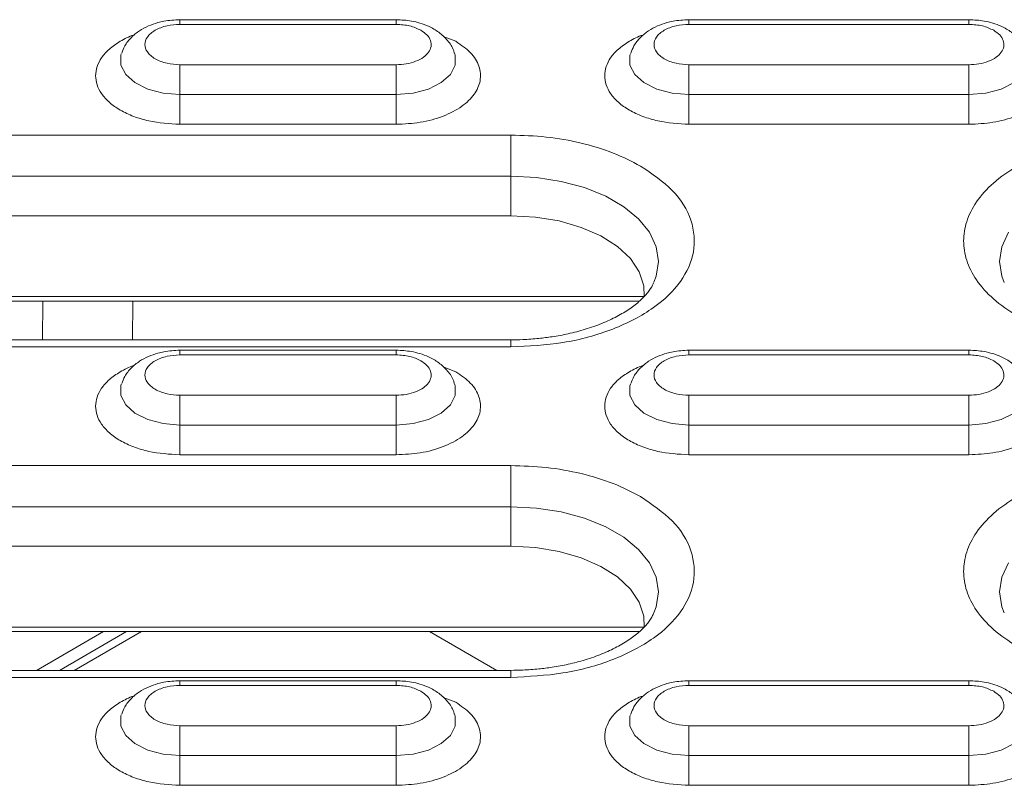
# Model space of a CAD drawing. Units: millimetres. Extents: x 2080 to 8224, y 2729 to 11085.
# Drawn here: x 3346 to 3404, y 8406 to 8451 of the extents above; entities that cross this region are included whole.
import ezdxf

# ---------------------------------------------------------------- set-up
doc = ezdxf.new("R2010")
doc.units = ezdxf.units.MM
doc.linetypes.add('SLD-Solid', pattern=[0])
doc.layers.add('ACO_DRAINAGE', color=7, linetype='SLD-Solid')

# ---------------------------------------------------------------- blocks, each defined once
blk = doc.blocks.new('ACO-46114 46115 46116 46117-ISO')
at = {"layer": 'ACO_DRAINAGE', "linetype": 'SLD-Solid', "lineweight": 18}
for p, q in [((17.4626, 67.727), (16.6126, 67.727)), ((16.6126, 67.7263), (16.6126, 67.727)), ((16.6126, 67.723), (16.6126, 67.7263)), ((16.6126, 67.7171), (16.6126, 67.723)), ((16.6126, 67.7087), (16.6126, 67.7171)), ((16.6126, 67.7087), (17.4626, 67.7087)), ((17.4626, 67.7263), (17.4626, 67.727)), ((17.4626, 67.723), (17.4626, 67.7263)), ((17.4626, 67.7171), (17.4626, 67.723)), ((17.4626, 67.7087), (17.4626, 67.7171)), ((19.7126, 67.727), (18.6126, 67.727)), ((18.6126, 67.7263), (18.6126, 67.727)), ((18.6126, 67.723), (18.6126, 67.7263)), ((18.6126, 67.7171), (18.6126, 67.723)), ((18.6126, 67.7087), (18.6126, 67.7171)), ((18.6126, 67.7087), (19.7126, 67.7087)), ((19.7126, 67.727), (19.7126, 67.7263)), ((19.7126, 67.7263), (19.7126, 67.723)), ((19.7126, 67.723), (19.7126, 67.7171)), ((19.7126, 67.7171), (19.7126, 67.7087)), ((17.6966, 67.642), (17.6468, 67.6613)), ((16.3824, 67.5929), (16.3808, 67.5874)), ((16.3808, 67.5874), (16.3808, 67.5489)), ((17.6944, 67.5874), (17.693, 67.5923)), ((17.6944, 67.5489), (17.6944, 67.5874)), ((18.3824, 67.5929), (18.3808, 67.5874)), ((18.3808, 67.5874), (18.3808, 67.5489)), ((16.3808, 67.5489), (16.3996, 67.512)), ((16.6126, 67.5396), (16.6126, 67.5501)), ((17.4626, 67.5501), (16.6126, 67.5501)), ((16.6126, 67.5271), (16.6126, 67.5396)), ((17.4626, 67.5501), (17.4626, 67.5396)), ((17.4626, 67.5396), (17.4626, 67.5271)), ((17.6756, 67.512), (17.6944, 67.5489)), ((18.3808, 67.5489), (18.3996, 67.512)), ((19.7126, 67.5501), (18.6126, 67.5501)), ((18.6126, 67.5501), (18.6126, 67.5396)), ((18.6126, 67.5396), (18.6126, 67.5271)), ((19.7126, 67.5501), (19.7126, 67.5396)), ((19.7126, 67.5396), (19.7126, 67.5271)), ((16.3996, 67.512), (16.4356, 67.4797)), ((16.6126, 67.513), (16.6126, 67.5271)), ((16.6126, 67.4977), (16.6126, 67.513)), ((17.4626, 67.5271), (17.4626, 67.513)), ((17.4626, 67.513), (17.4626, 67.4977)), ((17.6395, 67.4797), (17.6756, 67.512)), ((18.3996, 67.512), (18.4356, 67.4797)), ((18.6126, 67.5271), (18.6126, 67.513)), ((18.6126, 67.513), (18.6126, 67.4977)), ((19.7126, 67.5271), (19.7126, 67.513)), ((19.7126, 67.513), (19.7126, 67.4977)), ((16.4356, 67.4797), (16.486, 67.4545)), ((16.6126, 67.4816), (16.6126, 67.4977)), ((16.6126, 67.4652), (16.6126, 67.4816)), ((16.6126, 67.4488), (16.6126, 67.4652)), ((17.4626, 67.4977), (17.4626, 67.4816)), ((17.4626, 67.4816), (17.4626, 67.4652)), ((17.4626, 67.4652), (17.4626, 67.4488)), ((17.5892, 67.4545), (17.6395, 67.4797)), ((18.4356, 67.4797), (18.486, 67.4545)), ((18.6126, 67.4977), (18.6126, 67.4816)), ((18.6126, 67.4816), (18.6126, 67.4652)), ((18.6126, 67.4652), (18.6126, 67.4488)), ((19.7126, 67.4977), (19.7126, 67.4816)), ((19.7126, 67.4816), (19.7126, 67.4652)), ((19.7126, 67.4652), (19.7126, 67.4488)), ((19.8392, 67.4545), (19.8895, 67.4797)), ((16.486, 67.4545), (16.5466, 67.4385)), ((16.5466, 67.4385), (16.6126, 67.433)), ((16.6126, 67.433), (16.6126, 67.4488)), ((16.6126, 67.433), (16.6126, 67.4172)), ((16.6126, 67.433), (17.4626, 67.433)), ((17.4626, 67.4488), (17.4626, 67.433)), ((17.4626, 67.433), (17.5286, 67.4385)), ((17.4626, 67.4172), (17.4626, 67.433)), ((17.5286, 67.4385), (17.5892, 67.4545)), ((18.486, 67.4545), (18.5466, 67.4385)), ((18.5466, 67.4385), (18.6126, 67.433)), ((18.6126, 67.4488), (18.6126, 67.433)), ((18.6126, 67.3159), (18.6126, 67.433)), ((18.6126, 67.433), (19.7126, 67.433)), ((19.7126, 67.4488), (19.7126, 67.433)), ((19.7126, 67.433), (19.7786, 67.4385)), ((19.7126, 67.3159), (19.7126, 67.433)), ((19.7786, 67.4385), (19.8392, 67.4545)), ((16.6126, 67.4172), (16.6126, 67.4008)), ((16.6126, 67.4008), (16.6126, 67.3844)), ((16.6126, 67.3844), (16.6126, 67.3683)), ((17.4626, 67.4008), (17.4626, 67.4172)), ((17.4626, 67.3844), (17.4626, 67.4008)), ((17.4626, 67.3683), (17.4626, 67.3844)), ((16.6126, 67.3683), (16.6126, 67.353)), ((16.6126, 67.353), (16.6126, 67.3389)), ((17.4626, 67.353), (17.4626, 67.3683)), ((17.4626, 67.3389), (17.4626, 67.353)), ((16.6126, 67.3389), (16.6126, 67.3264)), ((16.6126, 67.3264), (16.6126, 67.3159)), ((16.6126, 67.3159), (17.4626, 67.3159)), ((17.4626, 67.3264), (17.4626, 67.3389)), ((17.4626, 67.3159), (17.4626, 67.3264)), ((18.6126, 67.3159), (19.7126, 67.3159)), ((17.9126, 67.2737), (10.8491, 67.2737)), ((17.9126, 67.2591), (17.9126, 67.2737)), ((17.9126, 67.242), (17.9126, 67.2591)), ((17.9126, 67.2228), (17.9126, 67.242)), ((17.9126, 67.2019), (17.9126, 67.2228)), ((17.9126, 67.1798), (17.9126, 67.2019)), ((17.9126, 67.1571), (17.9126, 67.1798)), ((17.9126, 67.1342), (17.9126, 67.1571)), ((17.9126, 67.1118), (17.9126, 67.1342)), ((10.8491, 67.1118), (17.9126, 67.1118)), ((17.9126, 66.9564), (17.9126, 67.1118)), ((17.9126, 67.1118), (18.0133, 67.1067)), ((18.0133, 67.1067), (18.111, 67.0916)), ((18.111, 67.0916), (18.2026, 67.0669)), ((18.2026, 67.0669), (18.2854, 67.0334)), ((18.2854, 67.0334), (18.3569, 66.9921)), ((18.3569, 66.9921), (18.4149, 66.9443)), ((10.8491, 66.9564), (17.9126, 66.9564)), ((18.0091, 66.9513), (17.9126, 66.9564)), ((18.1022, 66.936), (18.0091, 66.9513)), ((18.189, 66.911), (18.1022, 66.936)), ((18.4149, 66.9443), (18.4577, 66.8914)), ((18.2663, 66.8773), (18.189, 66.911)), ((18.4577, 66.8914), (18.4838, 66.835)), ((19.8413, 66.835), (19.8675, 66.8914)), ((18.3315, 66.836), (18.2663, 66.8773)), ((18.3825, 66.7884), (18.3315, 66.836)), ((18.4838, 66.835), (18.4927, 66.7769)), ((19.8325, 66.7769), (19.8413, 66.835)), ((18.4175, 66.7363), (18.3825, 66.7884)), ((18.4927, 66.7769), (18.4838, 66.7187)), ((19.8413, 66.7187), (19.8325, 66.7769)), ((18.4353, 66.6813), (18.4175, 66.7363)), ((18.4838, 66.7187), (18.4751, 66.6951)), ((19.8503, 66.6945), (19.8413, 66.7187)), ((18.437, 66.6388), (18.4353, 66.6813)), ((10.326, 66.6388), (18.4354, 66.6388)), ((10.3433, 66.6211), (18.4181, 66.6211)), ((16.0725, 66.4688), (16.0736, 66.6211)), ((16.4272, 66.6211), (16.426, 66.4688)), ((17.9126, 66.4688), (10.8491, 66.4688)), ((17.9126, 66.4669), (17.9126, 66.4688)), ((17.9126, 66.4688), (17.9126, 66.4688)), ((17.9126, 66.4616), (17.9126, 66.4669)), ((17.9126, 66.453), (17.9126, 66.4616)), ((10.8491, 66.4413), (17.9126, 66.4413)), ((17.4626, 66.4281), (16.6126, 66.4281)), ((16.6126, 66.4274), (16.6126, 66.4281)), ((16.6126, 66.4241), (16.6126, 66.4274)), ((16.6126, 66.4182), (16.6126, 66.4241)), ((16.6126, 66.4098), (16.6126, 66.4182)), ((17.4626, 66.4274), (17.4626, 66.4281)), ((17.4626, 66.4241), (17.4626, 66.4274)), ((17.4626, 66.4182), (17.4626, 66.4241)), ((17.4626, 66.4098), (17.4626, 66.4182)), ((17.9126, 66.4413), (17.9126, 66.453)), ((19.7126, 66.4281), (18.6126, 66.4281)), ((18.6126, 66.4098), (18.6126, 66.4281)), ((19.7126, 66.4281), (19.7126, 66.4098)), ((16.6126, 66.4098), (17.4626, 66.4098)), ((18.6126, 66.4098), (19.7126, 66.4098)), ((17.6966, 66.3431), (17.6468, 66.3624)), ((16.3824, 66.294), (16.3808, 66.2885)), ((16.3808, 66.2885), (16.3808, 66.25)), ((17.6944, 66.2885), (17.693, 66.2934)), ((17.6944, 66.25), (17.6944, 66.2885)), ((18.3824, 66.294), (18.3808, 66.2885)), ((18.3808, 66.2885), (18.3808, 66.25)), ((16.3808, 66.25), (16.3996, 66.2131)), ((16.6126, 66.2407), (16.6126, 66.2512)), ((17.4626, 66.2512), (16.6126, 66.2512)), ((16.6126, 66.2282), (16.6126, 66.2407)), ((16.6126, 66.2141), (16.6126, 66.2282)), ((17.4626, 66.2512), (17.4626, 66.2407)), ((17.4626, 66.2407), (17.4626, 66.2282)), ((17.4626, 66.2282), (17.4626, 66.2141)), ((17.6756, 66.2131), (17.6944, 66.25)), ((18.3808, 66.25), (18.3996, 66.2131)), ((19.7126, 66.2512), (18.6126, 66.2512)), ((18.6126, 66.2512), (18.6126, 66.2407)), ((18.6126, 66.2407), (18.6126, 66.2282)), ((18.6126, 66.2282), (18.6126, 66.2141)), ((19.7126, 66.2512), (19.7126, 66.2407)), ((19.7126, 66.2407), (19.7126, 66.2282)), ((19.7126, 66.2282), (19.7126, 66.2141)), ((16.3996, 66.2131), (16.4356, 66.1808)), ((16.6126, 66.1988), (16.6126, 66.2141)), ((16.6126, 66.1827), (16.6126, 66.1988)), ((17.4626, 66.2141), (17.4626, 66.1988)), ((17.4626, 66.1988), (17.4626, 66.1827)), ((17.6395, 66.1808), (17.6756, 66.2131)), ((18.3996, 66.2131), (18.4356, 66.1808)), ((18.6126, 66.2141), (18.6126, 66.1988)), ((18.6126, 66.1988), (18.6126, 66.1827)), ((19.7126, 66.2141), (19.7126, 66.1988)), ((19.7126, 66.1988), (19.7126, 66.1827)), ((16.4356, 66.1808), (16.486, 66.1556)), ((16.486, 66.1556), (16.5466, 66.1396)), ((16.6126, 66.1663), (16.6126, 66.1827)), ((16.6126, 66.1499), (16.6126, 66.1663)), ((16.6126, 66.1341), (16.6126, 66.1499)), ((17.4626, 66.1827), (17.4626, 66.1663)), ((17.4626, 66.1663), (17.4626, 66.1499)), ((17.4626, 66.1499), (17.4626, 66.1341)), ((17.5286, 66.1396), (17.5892, 66.1556)), ((17.5892, 66.1556), (17.6395, 66.1808)), ((18.4356, 66.1808), (18.486, 66.1556)), ((18.486, 66.1556), (18.5466, 66.1396)), ((18.6126, 66.1827), (18.6126, 66.1663)), ((18.6126, 66.1663), (18.6126, 66.1499)), ((18.6126, 66.1499), (18.6126, 66.1341)), ((19.7126, 66.1827), (19.7126, 66.1663)), ((19.7126, 66.1663), (19.7126, 66.1499)), ((19.7126, 66.1499), (19.7126, 66.1341)), ((19.7786, 66.1396), (19.8392, 66.1556)), ((19.8392, 66.1556), (19.8895, 66.1808)), ((16.5466, 66.1396), (16.6126, 66.1341)), ((16.6126, 66.1341), (16.6126, 66.1183)), ((16.6126, 66.1341), (17.4626, 66.1341)), ((16.6126, 66.1183), (16.6126, 66.1019)), ((17.4626, 66.1341), (17.5286, 66.1396)), ((17.4626, 66.1183), (17.4626, 66.1341)), ((17.4626, 66.1019), (17.4626, 66.1183)), ((18.5466, 66.1396), (18.6126, 66.1341)), ((18.6126, 66.1183), (18.6126, 66.1341)), ((18.6126, 66.1341), (19.7126, 66.1341)), ((18.6126, 66.1019), (18.6126, 66.1183)), ((19.7126, 66.1341), (19.7786, 66.1396)), ((19.7126, 66.1183), (19.7126, 66.1341)), ((19.7126, 66.1019), (19.7126, 66.1183)), ((16.6126, 66.1019), (16.6126, 66.0855)), ((16.6126, 66.0855), (16.6126, 66.0694)), ((16.6126, 66.0694), (16.6126, 66.0541)), ((17.4626, 66.0855), (17.4626, 66.1019)), ((17.4626, 66.0694), (17.4626, 66.0855)), ((17.4626, 66.0541), (17.4626, 66.0694)), ((18.6126, 66.0855), (18.6126, 66.1019)), ((18.6126, 66.0694), (18.6126, 66.0855)), ((18.6126, 66.0541), (18.6126, 66.0694)), ((19.7126, 66.0855), (19.7126, 66.1019)), ((19.7126, 66.0694), (19.7126, 66.0855)), ((19.7126, 66.0541), (19.7126, 66.0694)), ((16.6126, 66.0541), (16.6126, 66.04)), ((16.6126, 66.04), (16.6126, 66.0275)), ((17.4626, 66.04), (17.4626, 66.0541)), ((17.4626, 66.0275), (17.4626, 66.04)), ((18.6126, 66.04), (18.6126, 66.0541)), ((18.6126, 66.0275), (18.6126, 66.04)), ((19.7126, 66.04), (19.7126, 66.0541)), ((19.7126, 66.0275), (19.7126, 66.04)), ((16.6126, 66.0275), (16.6126, 66.017)), ((16.6126, 66.017), (17.4626, 66.017)), ((17.4626, 66.017), (17.4626, 66.0275)), ((18.6126, 66.017), (18.6126, 66.0275)), ((18.6126, 66.017), (19.7126, 66.017)), ((19.7126, 66.017), (19.7126, 66.0275)), ((17.9126, 65.9748), (14.4476, 65.9748)), ((17.9126, 65.9602), (17.9126, 65.9748)), ((17.9126, 65.9431), (17.9126, 65.9602)), ((17.9126, 65.9239), (17.9126, 65.9431)), ((17.9126, 65.903), (17.9126, 65.9239)), ((17.9126, 65.8809), (17.9126, 65.903)), ((17.9126, 65.8582), (17.9126, 65.8809)), ((17.9126, 65.8353), (17.9126, 65.8582)), ((14.4476, 65.8129), (17.9126, 65.8129)), ((17.9126, 65.8129), (17.9126, 65.8353)), ((17.9126, 65.6575), (17.9126, 65.8129)), ((17.9126, 65.8129), (18.0133, 65.8078)), ((18.0133, 65.8078), (18.111, 65.7927)), ((18.111, 65.7927), (18.2026, 65.768)), ((18.2026, 65.768), (18.2854, 65.7345)), ((18.2854, 65.7345), (18.3569, 65.6932)), ((18.3569, 65.6932), (18.4149, 65.6454)), ((14.4476, 65.6575), (17.9126, 65.6575)), ((18.0091, 65.6524), (17.9126, 65.6575)), ((18.1022, 65.6371), (18.0091, 65.6524)), ((18.4149, 65.6454), (18.4577, 65.5925)), ((18.189, 65.6121), (18.1022, 65.6371)), ((18.2663, 65.5784), (18.189, 65.6121)), ((18.3315, 65.5371), (18.2663, 65.5784)), ((18.4577, 65.5925), (18.4838, 65.5362)), ((19.8413, 65.5362), (19.8675, 65.5925)), ((18.3825, 65.4896), (18.3315, 65.5371)), ((18.4838, 65.5362), (18.4927, 65.478)), ((19.8325, 65.478), (19.8413, 65.5362)), ((18.4175, 65.4374), (18.3825, 65.4896)), ((18.4927, 65.478), (18.4838, 65.4199)), ((19.8413, 65.4199), (19.8325, 65.478)), ((18.4353, 65.3824), (18.4175, 65.4374)), ((18.4838, 65.4199), (18.4751, 65.3962)), ((19.8503, 65.3956), (19.8413, 65.4199)), ((18.437, 65.3399), (18.4353, 65.3824)), ((13.9245, 65.3399), (18.4354, 65.3399)), ((13.9418, 65.3222), (18.4181, 65.3222)), ((16.3126, 65.3222), (16.0488, 65.1699)), ((16.4029, 65.3222), (16.1391, 65.1699)), ((16.4615, 65.3222), (16.1977, 65.1699)), ((17.8572, 65.1699), (17.5934, 65.3222)), ((17.9126, 65.1699), (14.4476, 65.1699)), ((14.4476, 65.1424), (17.9126, 65.1424)), ((17.9126, 65.168), (17.9126, 65.1699)), ((17.9126, 65.1699), (17.9126, 65.1699)), ((17.9126, 65.1627), (17.9126, 65.168)), ((17.9126, 65.1541), (17.9126, 65.1627)), ((17.9126, 65.1424), (17.9126, 65.1541)), ((17.4626, 65.1293), (16.6126, 65.1293)), ((16.6126, 65.1285), (16.6126, 65.1293)), ((16.6126, 65.1252), (16.6126, 65.1285)), ((16.6126, 65.1193), (16.6126, 65.1252)), ((16.6126, 65.1109), (16.6126, 65.1193)), ((16.6126, 65.1109), (17.4626, 65.1109)), ((17.4626, 65.1285), (17.4626, 65.1293)), ((17.4626, 65.1252), (17.4626, 65.1285)), ((17.4626, 65.1193), (17.4626, 65.1252)), ((17.4626, 65.1109), (17.4626, 65.1193)), ((19.7126, 65.1293), (18.6126, 65.1293)), ((18.6126, 65.1285), (18.6126, 65.1293)), ((18.6126, 65.1252), (18.6126, 65.1285)), ((18.6126, 65.1193), (18.6126, 65.1252)), ((18.6126, 65.1109), (18.6126, 65.1193)), ((18.6126, 65.1109), (19.7126, 65.1109)), ((19.7126, 65.1293), (19.7126, 65.1285)), ((19.7126, 65.1285), (19.7126, 65.1252)), ((19.7126, 65.1252), (19.7126, 65.1193)), ((19.7126, 65.1193), (19.7126, 65.1109)), ((17.6966, 65.0443), (17.6468, 65.0635)), ((16.3824, 64.9951), (16.3808, 64.9896)), ((16.3808, 64.9896), (16.3808, 64.9511)), ((17.6944, 64.9896), (17.693, 64.9945)), ((17.6944, 64.9511), (17.6944, 64.9896)), ((18.3824, 64.9951), (18.3808, 64.9896)), ((18.3808, 64.9896), (18.3808, 64.9511)), ((16.3808, 64.9511), (16.3996, 64.9142)), ((16.6126, 64.9418), (16.6126, 64.9523)), ((17.4626, 64.9523), (16.6126, 64.9523)), ((17.4626, 64.9523), (17.4626, 64.9418)), ((17.6756, 64.9142), (17.6944, 64.9511)), ((18.3808, 64.9511), (18.3996, 64.9142)), ((19.7126, 64.9523), (18.6126, 64.9523)), ((18.6126, 64.9523), (18.6126, 64.8352)), ((19.7126, 64.9523), (19.7126, 64.8352)), ((16.3996, 64.9142), (16.4356, 64.8819)), ((16.6126, 64.9293), (16.6126, 64.9418)), ((16.6126, 64.9152), (16.6126, 64.9293)), ((16.6126, 64.8999), (16.6126, 64.9152)), ((17.4626, 64.9418), (17.4626, 64.9293)), ((17.4626, 64.9293), (17.4626, 64.9152)), ((17.4626, 64.9152), (17.4626, 64.8999)), ((17.6395, 64.8819), (17.6756, 64.9142)), ((18.3996, 64.9142), (18.4356, 64.8819)), ((16.4356, 64.8819), (16.486, 64.8567)), ((16.6126, 64.8838), (16.6126, 64.8999)), ((16.6126, 64.8674), (16.6126, 64.8838)), ((17.4626, 64.8999), (17.4626, 64.8838)), ((17.4626, 64.8838), (17.4626, 64.8674)), ((17.5892, 64.8567), (17.6395, 64.8819)), ((18.4356, 64.8819), (18.486, 64.8567)), ((19.8392, 64.8567), (19.8895, 64.8819)), ((16.486, 64.8567), (16.5466, 64.8407)), ((16.5466, 64.8407), (16.6126, 64.8352)), ((16.6126, 64.851), (16.6126, 64.8674)), ((16.6126, 64.8352), (16.6126, 64.851)), ((16.6126, 64.8352), (16.6126, 64.8194)), ((16.6126, 64.8352), (17.4626, 64.8352)), ((17.4626, 64.8674), (17.4626, 64.851)), ((17.4626, 64.851), (17.4626, 64.8352)), ((17.4626, 64.8352), (17.5286, 64.8407)), ((17.4626, 64.8194), (17.4626, 64.8352)), ((17.5286, 64.8407), (17.5892, 64.8567)), ((18.486, 64.8567), (18.5466, 64.8407)), ((18.5466, 64.8407), (18.6126, 64.8352)), ((18.6126, 64.8194), (18.6126, 64.8352)), ((18.6126, 64.8352), (19.7126, 64.8352)), ((19.7126, 64.8352), (19.7786, 64.8407)), ((19.7126, 64.8194), (19.7126, 64.8352)), ((19.7786, 64.8407), (19.8392, 64.8567)), ((16.6126, 64.8194), (16.6126, 64.803)), ((16.6126, 64.803), (16.6126, 64.7866)), ((17.4626, 64.803), (17.4626, 64.8194)), ((17.4626, 64.7866), (17.4626, 64.803)), ((18.6126, 64.803), (18.6126, 64.8194)), ((18.6126, 64.7866), (18.6126, 64.803)), ((19.7126, 64.803), (19.7126, 64.8194)), ((19.7126, 64.7866), (19.7126, 64.803)), ((16.6126, 64.7866), (16.6126, 64.7705)), ((16.6126, 64.7705), (16.6126, 64.7552)), ((16.6126, 64.7552), (16.6126, 64.7412)), ((17.4626, 64.7705), (17.4626, 64.7866)), ((17.4626, 64.7552), (17.4626, 64.7705)), ((17.4626, 64.7412), (17.4626, 64.7552)), ((18.6126, 64.7705), (18.6126, 64.7866)), ((18.6126, 64.7552), (18.6126, 64.7705)), ((18.6126, 64.7412), (18.6126, 64.7552)), ((19.7126, 64.7705), (19.7126, 64.7866)), ((19.7126, 64.7552), (19.7126, 64.7705)), ((19.7126, 64.7412), (19.7126, 64.7552)), ((16.6126, 64.7412), (16.6126, 64.7286)), ((16.6126, 64.7286), (16.6126, 64.7181)), ((16.6126, 64.7181), (17.4626, 64.7181)), ((17.4626, 64.7286), (17.4626, 64.7412)), ((17.4626, 64.7181), (17.4626, 64.7286)), ((18.6126, 64.7286), (18.6126, 64.7412)), ((18.6126, 64.7181), (18.6126, 64.7286)), ((18.6126, 64.7181), (19.7126, 64.7181)), ((19.7126, 64.7286), (19.7126, 64.7412)), ((19.7126, 64.7181), (19.7126, 64.7286))]:
    blk.add_line(p, q, dxfattribs=at)
for points, knots in [([(16.6126, 67.727), (16.5914, 67.726), (16.5619, 67.7244), (16.5208, 67.7145), (16.4879, 67.703), (16.4525, 67.6839), (16.4208, 67.6579), (16.3962, 67.6282), (16.388, 67.6052), (16.3846, 67.5956)], [0, 0, 0, 0, 0.212885, 0.296937, 0.435924, 0.578548, 0.730993, 0.88775, 1, 1, 1, 1]), ([(16.6126, 67.5501), (16.5953, 67.5512), (16.5687, 67.5529), (16.5366, 67.5627), (16.5148, 67.573), (16.497, 67.5856), (16.4804, 67.6041), (16.4719, 67.6294), (16.4804, 67.6548), (16.497, 67.6733), (16.5148, 67.6859), (16.5366, 67.6961), (16.5687, 67.706), (16.5953, 67.7076), (16.6126, 67.7087)], [0, 0, 0, 0, 0.119721, 0.184892, 0.25, 0.315171, 0.380279, 0.5, 0.619722, 0.684892, 0.75, 0.81517, 0.880278, 1, 1, 1, 1]), ([(17.6911, 67.5932), (17.6903, 67.5972), (17.6863, 67.6165), (17.6649, 67.6464), (17.6313, 67.6786), (17.5933, 67.7003), (17.5566, 67.714), (17.5145, 67.7245), (17.4826, 67.7261), (17.4626, 67.727)], [0, 0, 0, 0, 0.044308, 0.215426, 0.390734, 0.557509, 0.681971, 0.800792, 1, 1, 1, 1]), ([(17.4626, 67.7087), (17.4808, 67.7076), (17.5171, 67.7055), (17.5455, 67.6921), (17.5597, 67.6855)], [0, 0, 0, 0, 0.500001, 1, 1, 1, 1]), ([(18.6126, 67.727), (18.5914, 67.726), (18.5619, 67.7244), (18.5208, 67.7145), (18.4879, 67.703), (18.4525, 67.6839), (18.4208, 67.6579), (18.3962, 67.6282), (18.388, 67.6052), (18.3846, 67.5956)], [0, 0, 0, 0, 0.2128824, 0.2969372, 0.4359244, 0.5785475, 0.730994, 0.88775, 1, 1, 1, 1]), ([(18.6126, 67.5501), (18.5953, 67.5512), (18.5687, 67.5529), (18.5366, 67.5627), (18.5148, 67.573), (18.497, 67.5856), (18.4804, 67.6041), (18.4719, 67.6294), (18.4804, 67.6548), (18.497, 67.6733), (18.5148, 67.6859), (18.5366, 67.6961), (18.5687, 67.706), (18.5953, 67.7076), (18.6126, 67.7087)], [0, 0, 0, 0, 0.119721, 0.184893, 0.25, 0.31517, 0.380279, 0.5, 0.619721, 0.684892, 0.75, 0.815171, 0.880279, 1, 1, 1, 1]), ([(19.9411, 67.5932), (19.9403, 67.5972), (19.9363, 67.6165), (19.9149, 67.6464), (19.8813, 67.6786), (19.8433, 67.7003), (19.8066, 67.714), (19.7645, 67.7245), (19.7326, 67.7261), (19.7126, 67.727)], [0, 0, 0, 0, 0.044309, 0.215426, 0.390734, 0.55751, 0.681971, 0.800793, 1, 1, 1, 1]), ([(19.7126, 67.7087), (19.7308, 67.7076), (19.7671, 67.7055), (19.7955, 67.6921), (19.8097, 67.6855)], [0, 0, 0, 0, 0.5, 1, 1, 1, 1]), ([(16.4353, 67.668), (16.434, 67.6676), (16.4125, 67.6613), (16.3773, 67.6425), (16.3338, 67.6126), (16.294, 67.5679), (16.2736, 67.507), (16.2939, 67.4459), (16.3339, 67.4014), (16.3769, 67.3708), (16.4298, 67.3462), (16.5069, 67.3223), (16.571, 67.3184), (16.6126, 67.3159)], [0, 0, 0, 0, 0.0050098, 0.085285, 0.1655597, 0.2441667, 0.39019, 0.536213, 0.6148203, 0.695095, 0.7753697, 0.853977, 1, 1, 1, 1]), ([(17.5597, 67.6855), (17.5682, 67.6796), (17.5857, 67.6677), (17.5992, 67.6451), (17.6012, 67.6214), (17.5912, 67.5987), (17.5705, 67.5785), (17.54, 67.5626), (17.5027, 67.5521), (17.4758, 67.5508), (17.4626, 67.5501)], [0, 0, 0, 0, 0.12225, 0.25, 0.377751, 0.500001, 0.62225, 0.75, 0.877751, 1, 1, 1, 1]), ([(18.4353, 67.668), (18.434, 67.6676), (18.4125, 67.6613), (18.3773, 67.6425), (18.3338, 67.6126), (18.294, 67.5679), (18.2736, 67.507), (18.2939, 67.4459), (18.3339, 67.4014), (18.3769, 67.3708), (18.4298, 67.3462), (18.5069, 67.3223), (18.571, 67.3184), (18.6126, 67.3159)], [0, 0, 0, 0, 0.00501, 0.085285, 0.16556, 0.244167, 0.39019, 0.536213, 0.61482, 0.695095, 0.77537, 0.853977, 1, 1, 1, 1]), ([(19.8097, 67.6855), (19.8182, 67.6796), (19.8357, 67.6677), (19.8492, 67.6451), (19.8512, 67.6214), (19.8412, 67.5987), (19.8205, 67.5785), (19.79, 67.5626), (19.7527, 67.5521), (19.7258, 67.5508), (19.7126, 67.5501)], [0, 0, 0, 0, 0.12225, 0.250001, 0.37775, 0.500001, 0.622251, 0.75, 0.87775, 1, 1, 1, 1]), ([(17.4626, 67.3159), (17.4944, 67.3174), (17.5593, 67.3206), (17.6493, 67.3459), (17.7227, 67.3843), (17.7726, 67.4328), (17.7968, 67.4875), (17.7919, 67.5446), (17.7593, 67.5992), (17.7172, 67.628), (17.6966, 67.642)], [0, 0, 0, 0, 0.12225, 0.25, 0.37775, 0.5, 0.62225, 0.75, 0.87775, 1, 1, 1, 1]), ([(19.7126, 67.3159), (19.7444, 67.3174), (19.8093, 67.3206), (19.8993, 67.3459), (19.9727, 67.3843), (20.0226, 67.4328), (20.0468, 67.4875), (20.0419, 67.5446), (20.0093, 67.5992), (19.9672, 67.628), (19.9466, 67.642)], [0, 0, 0, 0, 0.12225, 0.25, 0.37775, 0.5, 0.62225, 0.75, 0.87775, 1, 1, 1, 1]), ([(18.4224, 67.1518), (18.3875, 67.1698), (18.317, 67.2062), (18.1901, 67.2442), (18.0538, 67.2692), (17.9593, 67.2722), (17.9126, 67.2737)], [0, 0, 0, 0, 0.247575, 0.5, 0.752425, 1, 1, 1, 1]), ([(20.4126, 67.2737), (20.3686, 67.2724), (20.278, 67.2696), (20.1436, 67.2464), (20.0144, 67.208), (19.8991, 67.1539), (19.8054, 67.0873), (19.7385, 67.0127), (19.6999, 66.9352), (19.6875, 66.8575), (19.6999, 66.7798), (19.7385, 66.7022), (19.8054, 66.6276), (19.8991, 66.5611), (20.0144, 66.5069), (20.1436, 66.4685), (20.278, 66.4454), (20.3686, 66.4426), (20.4126, 66.4413)], [0, 0, 0, 0, 0.058258, 0.120006, 0.18432, 0.25, 0.31568, 0.379994, 0.441742, 0.5, 0.558258, 0.620006, 0.68432, 0.75, 0.81568, 0.879994, 0.941742, 1, 1, 1, 1]), ([(17.9126, 66.4413), (17.9818, 66.4446), (18.1233, 66.4515), (18.3193, 66.5066), (18.4791, 66.5902), (18.588, 66.696), (18.6406, 66.8152), (18.63, 66.9396), (18.5589, 67.0586), (18.4673, 67.1212), (18.4224, 67.1518)], [0, 0, 0, 0, 0.12225, 0.25, 0.377751, 0.5, 0.62225, 0.75, 0.877751, 1, 1, 1, 1]), ([(18.4733, 66.6929), (18.4723, 66.6901), (18.4683, 66.6789), (18.452, 66.655), (18.4224, 66.6231), (18.3816, 66.5908), (18.3309, 66.5601), (18.2717, 66.5327), (18.2069, 66.5098), (18.1409, 66.4926), (18.0796, 66.4811), (18.0201, 66.4736), (17.9656, 66.4695), (17.9285, 66.469), (17.9126, 66.4688)], [0, 0, 0, 0, 0.034611, 0.136522, 0.23601, 0.334829, 0.433318, 0.531557, 0.628242, 0.719401, 0.799763, 0.865062, 0.941975, 1, 1, 1, 1]), ([(16.6126, 66.4281), (16.5914, 66.4271), (16.5619, 66.4255), (16.5208, 66.4156), (16.4879, 66.4041), (16.4525, 66.385), (16.4208, 66.359), (16.3962, 66.3293), (16.388, 66.3063), (16.3846, 66.2967)], [0, 0, 0, 0, 0.212885, 0.296937, 0.435924, 0.578548, 0.730993, 0.88775, 1, 1, 1, 1]), ([(17.6911, 66.2943), (17.6903, 66.2983), (17.6863, 66.3176), (17.6649, 66.3475), (17.6313, 66.3797), (17.5933, 66.4014), (17.5566, 66.4151), (17.5145, 66.4256), (17.4826, 66.4272), (17.4626, 66.4281)], [0, 0, 0, 0, 0.044308, 0.215426, 0.390734, 0.557509, 0.681971, 0.800792, 1, 1, 1, 1]), ([(18.6126, 66.4281), (18.5914, 66.4271), (18.5619, 66.4255), (18.5208, 66.4156), (18.4879, 66.4041), (18.4525, 66.385), (18.4208, 66.359), (18.3962, 66.3293), (18.388, 66.3063), (18.3846, 66.2967)], [0, 0, 0, 0, 0.212884, 0.296936, 0.435923, 0.578547, 0.730994, 0.887751, 1, 1, 1, 1]), ([(19.9411, 66.2943), (19.9403, 66.2983), (19.9363, 66.3176), (19.9149, 66.3475), (19.8813, 66.3797), (19.8433, 66.4014), (19.8066, 66.4151), (19.7645, 66.4256), (19.7326, 66.4272), (19.7126, 66.4281)], [0, 0, 0, 0, 0.044309, 0.215428, 0.390735, 0.557509, 0.681972, 0.800793, 1, 1, 1, 1]), ([(16.6126, 66.2512), (16.5953, 66.2523), (16.5687, 66.254), (16.5366, 66.2638), (16.5148, 66.2741), (16.497, 66.2867), (16.4804, 66.3052), (16.4719, 66.3305), (16.4804, 66.3559), (16.497, 66.3744), (16.5148, 66.387), (16.5366, 66.3972), (16.5687, 66.4071), (16.5953, 66.4087), (16.6126, 66.4098)], [0, 0, 0, 0, 0.119721, 0.184892, 0.25, 0.315171, 0.380279, 0.5, 0.619722, 0.684892, 0.75, 0.815171, 0.880278, 1, 1, 1, 1]), ([(17.4626, 66.4098), (17.4808, 66.4087), (17.5171, 66.4066), (17.5455, 66.3932), (17.5597, 66.3866)], [0, 0, 0, 0, 0.500001, 1, 1, 1, 1]), ([(17.5597, 66.3866), (17.5682, 66.3807), (17.5857, 66.3688), (17.5992, 66.3462), (17.6012, 66.3225), (17.5912, 66.2998), (17.5705, 66.2796), (17.54, 66.2637), (17.5027, 66.2532), (17.4758, 66.2519), (17.4626, 66.2512)], [0, 0, 0, 0, 0.12225, 0.25, 0.377751, 0.500001, 0.62225, 0.75, 0.877751, 1, 1, 1, 1]), ([(18.6126, 66.2512), (18.5953, 66.2523), (18.5687, 66.254), (18.5366, 66.2638), (18.5148, 66.2741), (18.497, 66.2867), (18.4804, 66.3052), (18.4719, 66.3305), (18.4804, 66.3559), (18.497, 66.3744), (18.5148, 66.387), (18.5366, 66.3972), (18.5687, 66.4071), (18.5953, 66.4087), (18.6126, 66.4098)], [0, 0, 0, 0, 0.119721, 0.184892, 0.25, 0.31517, 0.380278, 0.5, 0.619721, 0.684892, 0.75, 0.81517, 0.880279, 1, 1, 1, 1]), ([(19.7126, 66.4098), (19.7308, 66.4087), (19.7671, 66.4066), (19.7955, 66.3932), (19.8097, 66.3866)], [0, 0, 0, 0, 0.500001, 1, 1, 1, 1]), ([(19.8097, 66.3866), (19.8182, 66.3807), (19.8357, 66.3688), (19.8492, 66.3462), (19.8512, 66.3225), (19.8412, 66.2998), (19.8205, 66.2796), (19.79, 66.2637), (19.7527, 66.2532), (19.7258, 66.2519), (19.7126, 66.2512)], [0, 0, 0, 0, 0.12225, 0.250001, 0.37775, 0.5, 0.62225, 0.75, 0.877751, 1, 1, 1, 1]), ([(16.4353, 66.3691), (16.434, 66.3687), (16.4125, 66.3624), (16.3773, 66.3436), (16.3338, 66.3137), (16.294, 66.269), (16.2736, 66.2081), (16.2939, 66.147), (16.3339, 66.1025), (16.3769, 66.0719), (16.4298, 66.0473), (16.5069, 66.0235), (16.571, 66.0195), (16.6126, 66.017)], [0, 0, 0, 0, 0.0050098, 0.085285, 0.1655597, 0.2441667, 0.39019, 0.536213, 0.6148203, 0.695095, 0.7753697, 0.853977, 1, 1, 1, 1]), ([(17.4626, 66.017), (17.4944, 66.0185), (17.5593, 66.0217), (17.6493, 66.047), (17.7227, 66.0854), (17.7726, 66.1339), (17.7968, 66.1886), (17.7919, 66.2457), (17.7593, 66.3003), (17.7172, 66.3291), (17.6966, 66.3431)], [0, 0, 0, 0, 0.12225, 0.25, 0.37775, 0.5, 0.62225, 0.75, 0.87775, 1, 1, 1, 1]), ([(18.4353, 66.3691), (18.434, 66.3687), (18.4125, 66.3624), (18.3773, 66.3436), (18.3338, 66.3137), (18.294, 66.269), (18.2736, 66.2081), (18.2939, 66.147), (18.3339, 66.1025), (18.3769, 66.0719), (18.4298, 66.0473), (18.5069, 66.0235), (18.571, 66.0195), (18.6126, 66.017)], [0, 0, 0, 0, 0.00501, 0.085285, 0.16556, 0.244167, 0.39019, 0.536213, 0.61482, 0.695095, 0.77537, 0.853977, 1, 1, 1, 1]), ([(19.7126, 66.017), (19.7444, 66.0185), (19.8093, 66.0217), (19.8993, 66.047), (19.9727, 66.0854), (20.0226, 66.1339), (20.0468, 66.1886), (20.0419, 66.2457), (20.0093, 66.3003), (19.9672, 66.3291), (19.9466, 66.3431)], [0, 0, 0, 0, 0.122249, 0.25, 0.37775, 0.5, 0.62225, 0.75, 0.87775, 1, 1, 1, 1]), ([(18.4224, 65.8529), (18.3875, 65.8709), (18.317, 65.9073), (18.1901, 65.9453), (18.0538, 65.9703), (17.9593, 65.9733), (17.9126, 65.9748)], [0, 0, 0, 0, 0.247575, 0.5, 0.752426, 1, 1, 1, 1]), ([(20.4126, 65.9748), (20.3686, 65.9735), (20.278, 65.9707), (20.1436, 65.9475), (20.0144, 65.9091), (19.8991, 65.855), (19.8054, 65.7885), (19.7385, 65.7139), (19.6999, 65.6363), (19.6875, 65.5586), (19.6999, 65.4809), (19.7385, 65.4033), (19.8054, 65.3287), (19.8991, 65.2622), (20.0144, 65.208), (20.1436, 65.1696), (20.278, 65.1465), (20.3686, 65.1437), (20.4126, 65.1424)], [0, 0, 0, 0, 0.058258, 0.1200056, 0.1843204, 0.25, 0.3156795, 0.3799943, 0.4417419, 0.4999999, 0.558258, 0.6200057, 0.6843204, 0.75, 0.8156796, 0.8799943, 0.9417421, 1, 1, 1, 1]), ([(17.9126, 65.1424), (17.9818, 65.1457), (18.1233, 65.1526), (18.3193, 65.2077), (18.4791, 65.2913), (18.588, 65.3971), (18.6406, 65.5163), (18.63, 65.6407), (18.5589, 65.7597), (18.4673, 65.8223), (18.4224, 65.8529)], [0, 0, 0, 0, 0.12225, 0.25, 0.37775, 0.5, 0.62225, 0.75, 0.877751, 1, 1, 1, 1]), ([(18.4733, 65.394), (18.4723, 65.3912), (18.4683, 65.38), (18.452, 65.3561), (18.4224, 65.3242), (18.3816, 65.2919), (18.3309, 65.2613), (18.2717, 65.2338), (18.2069, 65.2109), (18.1409, 65.1937), (18.0796, 65.1822), (18.0201, 65.1747), (17.9656, 65.1706), (17.9285, 65.1701), (17.9126, 65.1699)], [0, 0, 0, 0, 0.034611, 0.136522, 0.23601, 0.334829, 0.433318, 0.531557, 0.628242, 0.719401, 0.799763, 0.865062, 0.941975, 1, 1, 1, 1]), ([(16.6126, 65.1293), (16.5914, 65.1282), (16.5619, 65.1266), (16.5208, 65.1167), (16.4879, 65.1052), (16.4525, 65.0861), (16.4208, 65.0601), (16.3962, 65.0304), (16.388, 65.0074), (16.3846, 64.9978)], [0, 0, 0, 0, 0.212884, 0.296937, 0.435923, 0.578547, 0.730993, 0.88775, 1, 1, 1, 1]), ([(16.6126, 64.9523), (16.5953, 64.9534), (16.5687, 64.9551), (16.5366, 64.9649), (16.5148, 64.9752), (16.497, 64.9878), (16.4804, 65.0063), (16.4719, 65.0316), (16.4804, 65.057), (16.497, 65.0755), (16.5148, 65.0881), (16.5366, 65.0983), (16.5687, 65.1082), (16.5953, 65.1098), (16.6126, 65.1109)], [0, 0, 0, 0, 0.119722, 0.184892, 0.25, 0.315171, 0.380279, 0.5, 0.619722, 0.684892, 0.75, 0.815171, 0.880279, 1, 1, 1, 1]), ([(17.6911, 64.9954), (17.6903, 64.9994), (17.6863, 65.0187), (17.6649, 65.0486), (17.6313, 65.0808), (17.5933, 65.1025), (17.5566, 65.1162), (17.5145, 65.1267), (17.4826, 65.1283), (17.4626, 65.1293)], [0, 0, 0, 0, 0.04431, 0.215428, 0.390735, 0.557509, 0.681973, 0.800793, 1, 1, 1, 1]), ([(17.4626, 65.1109), (17.4808, 65.1098), (17.5171, 65.1077), (17.5455, 65.0943), (17.5597, 65.0877)], [0, 0, 0, 0, 0.500001, 1, 1, 1, 1]), ([(18.6126, 65.1293), (18.5914, 65.1282), (18.5619, 65.1266), (18.5208, 65.1167), (18.4879, 65.1052), (18.4525, 65.0861), (18.4208, 65.0601), (18.3962, 65.0304), (18.388, 65.0074), (18.3846, 64.9978)], [0, 0, 0, 0, 0.2128849, 0.2969367, 0.4359234, 0.5785478, 0.7309941, 0.8877512, 1, 1, 1, 1]), ([(18.6126, 64.9523), (18.5953, 64.9534), (18.5687, 64.9551), (18.5366, 64.9649), (18.5148, 64.9752), (18.497, 64.9878), (18.4804, 65.0063), (18.4719, 65.0316), (18.4804, 65.057), (18.497, 65.0755), (18.5148, 65.0881), (18.5366, 65.0983), (18.5687, 65.1082), (18.5953, 65.1098), (18.6126, 65.1109)], [0, 0, 0, 0, 0.119721, 0.184892, 0.25, 0.31517, 0.380278, 0.5, 0.619721, 0.684892, 0.75, 0.81517, 0.880279, 1, 1, 1, 1]), ([(19.9411, 64.9954), (19.9403, 64.9994), (19.9363, 65.0187), (19.9149, 65.0486), (19.8813, 65.0808), (19.8433, 65.1025), (19.8066, 65.1162), (19.7645, 65.1267), (19.7326, 65.1283), (19.7126, 65.1293)], [0, 0, 0, 0, 0.044309, 0.215428, 0.390734, 0.557509, 0.681972, 0.800792, 1, 1, 1, 1]), ([(19.7126, 65.1109), (19.7308, 65.1098), (19.7671, 65.1077), (19.7955, 65.0943), (19.8097, 65.0877)], [0, 0, 0, 0, 0.499998, 1, 1, 1, 1]), ([(16.4353, 65.0702), (16.434, 65.0698), (16.4125, 65.0635), (16.3773, 65.0447), (16.3338, 65.0148), (16.294, 64.9701), (16.2736, 64.9092), (16.2939, 64.8481), (16.3339, 64.8037), (16.3769, 64.773), (16.4298, 64.7484), (16.5069, 64.7246), (16.571, 64.7206), (16.6126, 64.7181)], [0, 0, 0, 0, 0.00501, 0.085285, 0.16556, 0.244167, 0.39019, 0.536213, 0.61482, 0.695095, 0.77537, 0.853977, 1, 1, 1, 1]), ([(17.5597, 65.0877), (17.5682, 65.0819), (17.5857, 65.0699), (17.5992, 65.0473), (17.6012, 65.0236), (17.5912, 65.0009), (17.5705, 64.9807), (17.54, 64.9648), (17.5027, 64.9543), (17.4758, 64.953), (17.4626, 64.9523)], [0, 0, 0, 0, 0.12225, 0.25, 0.37775, 0.5, 0.622249, 0.75, 0.87775, 1, 1, 1, 1]), ([(18.4353, 65.0702), (18.434, 65.0698), (18.4125, 65.0635), (18.3773, 65.0447), (18.3338, 65.0148), (18.294, 64.9701), (18.2736, 64.9092), (18.2939, 64.8481), (18.3339, 64.8037), (18.3769, 64.773), (18.4298, 64.7484), (18.5069, 64.7246), (18.571, 64.7206), (18.6126, 64.7181)], [0, 0, 0, 0, 0.00501, 0.085285, 0.16556, 0.244167, 0.39019, 0.536213, 0.61482, 0.695095, 0.77537, 0.853977, 1, 1, 1, 1]), ([(19.8097, 65.0877), (19.8182, 65.0819), (19.8357, 65.0699), (19.8492, 65.0473), (19.8512, 65.0236), (19.8412, 65.0009), (19.8205, 64.9807), (19.79, 64.9648), (19.7527, 64.9543), (19.7258, 64.953), (19.7126, 64.9523)], [0, 0, 0, 0, 0.12225, 0.250001, 0.37775, 0.5, 0.62225, 0.75, 0.877751, 1, 1, 1, 1]), ([(17.4626, 64.7181), (17.4944, 64.7196), (17.5593, 64.7228), (17.6493, 64.7481), (17.7227, 64.7865), (17.7726, 64.835), (17.7968, 64.8897), (17.7919, 64.9468), (17.7593, 65.0014), (17.7172, 65.0302), (17.6966, 65.0443)], [0, 0, 0, 0, 0.122249, 0.25, 0.37775, 0.5, 0.62225, 0.75, 0.87775, 1, 1, 1, 1]), ([(19.7126, 64.7181), (19.7444, 64.7196), (19.8093, 64.7228), (19.8993, 64.7481), (19.9727, 64.7865), (20.0226, 64.835), (20.0468, 64.8897), (20.0419, 64.9468), (20.0093, 65.0014), (19.9672, 65.0302), (19.9466, 65.0443)], [0, 0, 0, 0, 0.122249, 0.25, 0.37775, 0.5, 0.62225, 0.75, 0.87775, 1, 1, 1, 1])]:
    blk.add_open_spline(points, degree=3, knots=knots, dxfattribs=at)

msp = doc.modelspace()

# ---------------------------------------------------------------- block references
at = {"layer": 'ACO_DRAINAGE', "xscale": 15, "yscale": 15, "zscale": 15}
msp.add_blockref('ACO-46114 46115 46116 46117-ISO', (3105.76, 7435.291), dxfattribs=at)

doc.saveas('drawing.dxf')
